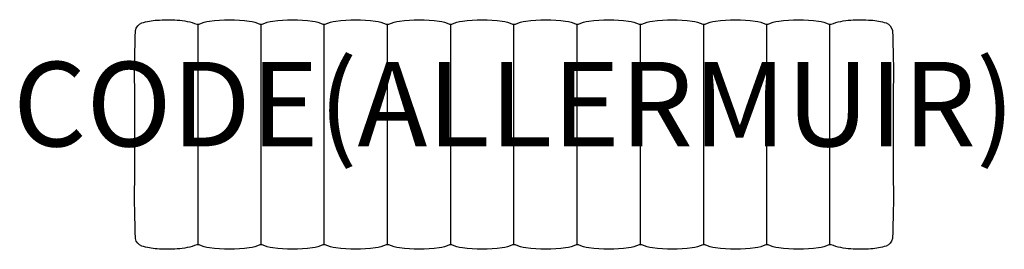
# Model space of a CAD drawing. Units: millimetres. Extents: x -1173 to 1163, y -11 to 533.
import ezdxf
from ezdxf.enums import TextEntityAlignment as Align

# ---------------------------------------------------------------- set-up
doc = ezdxf.new("R2010")
doc.units = ezdxf.units.MM
doc.header["$MEASUREMENT"] = 0
doc.layers.add('(Allermuir) Furniture 2D', color=7, linetype='Continuous')
doc.layers.add('(Allermuir) Furniture Text', color=6, linetype='Continuous')
doc.styles.add('Senator', font='swiss.ttf', dxfattribs={"height": 200})

msp = doc.modelspace()

# ---------------------------------------------------------------- linework, layer by layer
at = {"layer": '(Allermuir) Furniture 2D'}
msp.add_lwpolyline([(0, 0), (-3.4, 0, -0.088731), (-28.4, -7.5, -0.06856), (-122.5, -7.5, -0.088696), (-147.6, 0), (-150.1, 0), (-152.7, 0, -0.088696), (-177.7, -7.5, -0.06856), (-271.8, -7.5, -0.088731), (-296.8, 0), (-300.2, 0), (-303.6, 0, -0.088731), (-328.7, -7.5, -0.06856), (-422.7, -7.5, -0.088696), (-447.8, 0), (-450.4, 0), (-453.3, 0, -0.085519), (-478.3, -7.5, -0.06856), (-572.4, -7.5, -0.088696), (-597.5, 0), (-600.1, 0), (-602.9, 0, -0.088465), (-628, -7.5, -0.06856), (-722.1, -7.5, -0.088696), (-747.1, 0), (-752.4, 0, -0.08497), (-798.9, -9.7, -0.036261), (-846.7, -9.7, -0.067217), (-883.1, -3, -0.259835), (-898, 14.6, -0.013812), (-900, 148.3), (-900, 261.1), (-900, 373.9, -0.013812), (-898, 507.5, -0.259835), (-883.1, 525.1, -0.067217), (-846.7, 531.8, -0.036261), (-798.9, 531.9, -0.08497), (-752.4, 522.1), (-747.1, 522.1, -0.088696), (-722.1, 529.6, -0.06856), (-628, 529.6, -0.088465), (-602.9, 522.1), (-600.1, 522.1), (-597.5, 522.1, -0.088696), (-572.4, 529.6, -0.06856), (-478.3, 529.6, -0.085519), (-453.3, 522.1), (-450.4, 522.1), (-447.8, 522.1, -0.088696), (-422.7, 529.6, -0.06856), (-328.7, 529.6, -0.088731), (-303.6, 522.1), (-300.2, 522.1), (-296.8, 522.1, -0.088731), (-271.8, 529.6, -0.06856), (-177.7, 529.6, -0.088696), (-152.7, 522.1), (-150.1, 522.1), (-147.6, 522.1, -0.088696), (-122.5, 529.6, -0.06856), (-28.4, 529.6, -0.088731), (-3.4, 522.1), (0, 522.1), (3.4, 522.1, -0.088731), (28.4, 529.6, -0.06856), (122.5, 529.6, -0.088696), (147.6, 522.1), (150.1, 522.1), (152.7, 522.1, -0.088696), (177.7, 529.6, -0.06856), (271.8, 529.6, -0.088731), (296.8, 522.1), (300.2, 522.1), (303.6, 522.1, -0.088731), (328.7, 529.6, -0.06856), (422.7, 529.6, -0.088696), (447.8, 522.1), (450.4, 522.1), (453.3, 522.1, -0.085519), (478.3, 529.6, -0.06856), (572.4, 529.6, -0.088696), (597.5, 522.1), (600.1, 522.1), (602.9, 522.1, -0.088465), (628, 529.6, -0.06856), (722.1, 529.6, -0.088696), (747.1, 522.1), (752.4, 522.1, -0.08497), (798.9, 531.9, -0.036261), (846.7, 531.8, -0.067217), (883.1, 525.1, -0.259835), (898, 507.5, -0.013812), (900, 373.9), (900, 261.1), (900, 148.3, -0.013812), (898, 14.6, -0.259835), (883.1, -3, -0.067217), (846.7, -9.7, -0.036261), (798.9, -9.7, -0.08497), (752.4, 0), (747.1, 0, -0.088696), (722.1, -7.5, -0.06856), (628, -7.5, -0.088465), (602.9, 0), (600.1, 0), (597.5, 0, -0.088696), (572.4, -7.5, -0.06856), (478.3, -7.5, -0.085519), (453.3, 0), (450.4, 0), (447.8, 0, -0.088696), (422.7, -7.5, -0.06856), (328.7, -7.5, -0.088731), (303.6, 0), (300.2, 0), (296.8, 0, -0.088731), (271.8, -7.5, -0.06856), (177.7, -7.5, -0.088696), (152.7, 0), (150.1, 0), (147.6, 0, -0.088696), (122.5, -7.5, -0.06856), (28.4, -7.5, -0.088731), (3.4, 0)], format="xyb", close=True, dxfattribs=at)
for points in [[(-749.7, 0), (-749.7, 261.1), (-749.7, 522.1)], [(-600.1, 0), (-600.1, 261.1), (-600.1, 522.1)], [(-450.4, 0), (-450.4, 261.1), (-450.4, 522.1)], [(-300.2, 0), (-300.2, 261.1), (-300.2, 522.1)], [(-150.1, 0), (-150.1, 261.1), (-150.1, 522.1)], [(0, 0), (0, 261.1), (0, 522.1)], [(150.1, 0), (150.1, 261.1), (150.1, 522.1)], [(300.2, 0), (300.2, 261.1), (300.2, 522.1)], [(450.4, 0), (450.4, 261.1), (450.4, 522.1)], [(600.1, 0), (600.1, 261.1), (600.1, 522.1)], [(749.7, 0), (749.7, 261.1), (749.7, 522.1)]]:
    msp.add_lwpolyline(points, dxfattribs=at)

# ---------------------------------------------------------------- texts
at = {"layer": '(Allermuir) Furniture Text', "style": 'Senator', "flags": 8}
msp.add_attdef('CODE(ALLERMUIR)', text='HAB300', height=200, dxfattribs=at).set_placement((-0.1, 333), align=Align.MIDDLE_CENTER)

doc.saveas('drawing.dxf')
